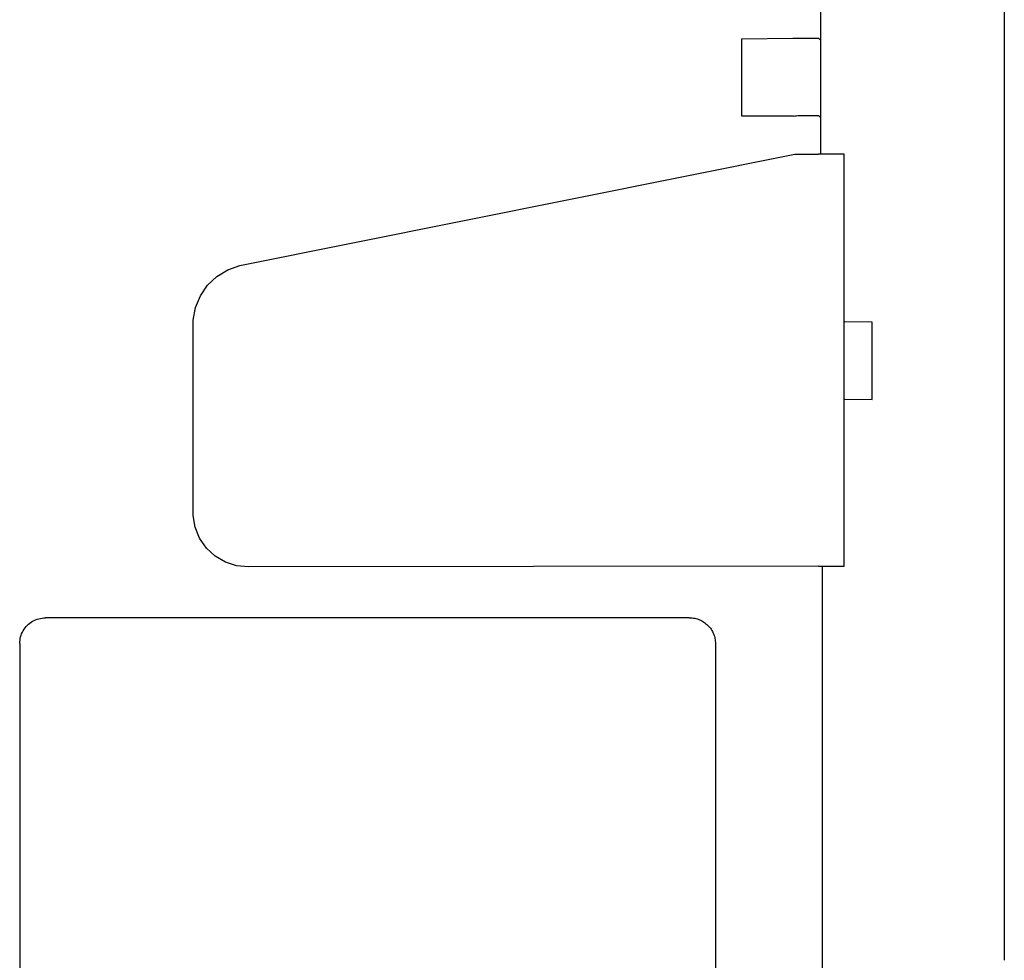
# Model space of a CAD drawing. Units: centimetres. Extents: x -4492 to -2850, y -2615 to -1562.
# Drawn here: x -3404 to -3400, y -1781 to -1777 of the extents above; entities that cross this region are included whole.
import ezdxf

# ---------------------------------------------------------------- set-up
doc = ezdxf.new("R2010")
doc.units = ezdxf.units.CM

msp = doc.modelspace()

# ---------------------------------------------------------------- linework, layer by layer
at = {"color": 1, "linetype": 'Continuous'}
msp.add_line((-3400.1203, -1769.0414), (-3400.1203, -1780.7513), dxfattribs=at)
at = {"color": 6, "linetype": 'Continuous'}
for p, q in [((-3400.8335, -1773.88), (-3400.8335, -1777.6219)), ((-3401.1387, -1777.1747), (-3400.9412, -1777.1723)), ((-3401.1387, -1777.4747), (-3401.1387, -1777.1747)), ((-3400.8349, -1777.1786), (-3400.8409, -1777.1726)), ((-3400.9387, -1777.4747), (-3401.1387, -1777.4747)), ((-3400.8349, -1777.4786), (-3400.8408, -1777.4726)), ((-3403.0865, -1778.055), (-3400.9335, -1777.6219)), ((-3400.9335, -1777.6219), (-3400.8408, -1777.6219)), ((-3400.7415, -1777.6219), (-3400.8408, -1777.6219)), ((-3400.7415, -1779.2219), (-3400.7415, -1777.6219)), ((-3403.1761, -1778.0968), (-3403.1335, -1778.0711)), ((-3403.1335, -1778.0711), (-3403.0865, -1778.055)), ((-3403.2123, -1778.1309), (-3403.1761, -1778.0968)), ((-3403.2403, -1778.1719), (-3403.2123, -1778.1309)), ((-3403.259, -1778.218), (-3403.2403, -1778.1719)), ((-3403.2675, -1778.267), (-3403.259, -1778.218)), ((-3403.2675, -1779.025), (-3403.2675, -1778.267)), ((-3400.6332, -1778.2742), (-3400.7397, -1778.2738)), ((-3400.6332, -1778.5742), (-3400.6332, -1778.2742)), ((-3400.7397, -1778.5738), (-3400.6332, -1778.5742)), ((-3403.2606, -1779.0705), (-3403.2675, -1779.025)), ((-3403.2432, -1779.1132), (-3403.2606, -1779.0705)), ((-3403.2167, -1779.1515), (-3403.2432, -1779.1132)), ((-3403.1829, -1779.1828), (-3403.2167, -1779.1515)), ((-3403.143, -1779.2061), (-3403.1829, -1779.1828)), ((-3403.0995, -1779.2198), (-3403.143, -1779.2061)), ((-3403.0532, -1779.2243), (-3403.0995, -1779.2198)), ((-3400.8408, -1779.2219), (-3403.0532, -1779.2243)), ((-3400.8408, -1779.2219), (-3400.7415, -1779.2219)), ((-3400.8268, -1779.2219), (-3400.8269, -1779.8366)), ((-3400.8268, -1779.2219), (-3400.8267, -1779.8258)), ((-3401.3414, -1779.4221), (-3403.8413, -1779.4221)), ((-3403.9413, -1779.5221), (-3403.9414, -1781.2873)), ((-3401.2412, -1779.5223), (-3401.2412, -1781.1723)), ((-3400.8267, -1779.8258), (-3400.8267, -1780.8868))]:
    msp.add_line(p, q, dxfattribs=at)
for points in [[(-3400.9412, -1777.1723), (-3400.9153, -1777.1723), (-3400.8911, -1777.1723), (-3400.8704, -1777.1724), (-3400.8544, -1777.1725), (-3400.8443, -1777.1725), (-3400.8409, -1777.1726)], [(-3400.9387, -1777.4747), (-3400.915, -1777.4726), (-3400.8911, -1777.4723), (-3400.8704, -1777.4724), (-3400.8544, -1777.4725), (-3400.8443, -1777.4726), (-3400.8408, -1777.4726)], [(-3403.9413, -1779.5221), (-3403.9379, -1779.4962), (-3403.928, -1779.4721), (-3403.9121, -1779.4514), (-3403.8913, -1779.4355), (-3403.8672, -1779.4255), (-3403.8413, -1779.4221)], [(-3401.3414, -1779.4221), (-3401.3219, -1779.424), (-3401.3031, -1779.4297), (-3401.2858, -1779.439), (-3401.2705, -1779.4516)], [(-3401.2705, -1779.4516), (-3401.258, -1779.4667), (-3401.2488, -1779.484), (-3401.2431, -1779.5028), (-3401.2412, -1779.5223)], [(-3401.2705, -1779.4516), (-3401.2581, -1779.4667), (-3401.249, -1779.4838)]]:
    msp.add_spline(points, degree=3, dxfattribs=at)

doc.saveas('drawing.dxf')
